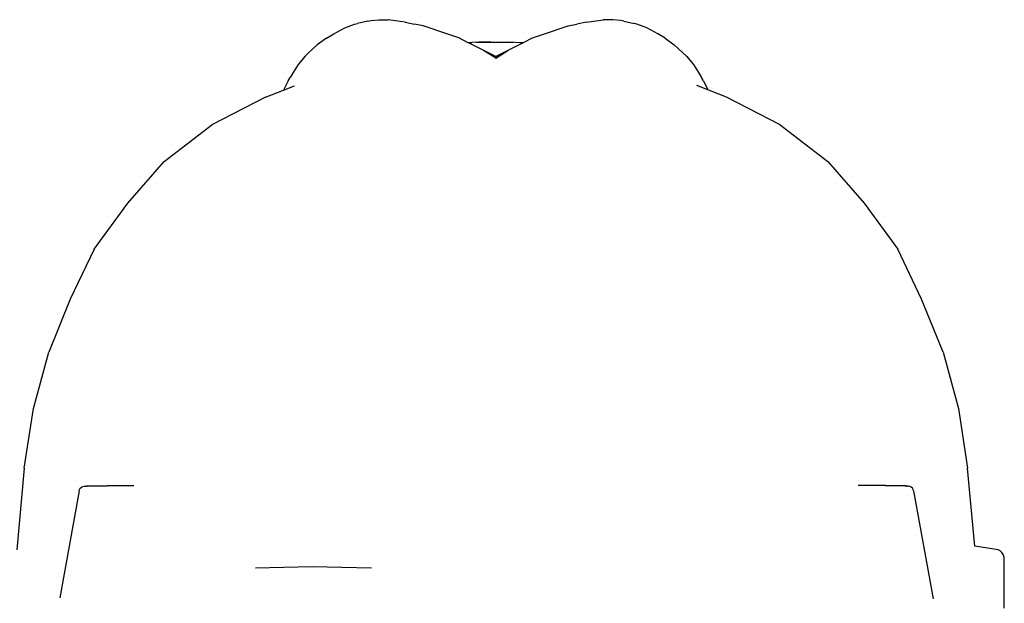
# Model space of a CAD drawing. Units: inches. Extents: x 40.3 to 136.3, y 30.4 to 107.1.
# Drawn here: x 89.9 to 97.7, y 102.5 to 107.1 of the extents above; entities that cross this region are included whole.
import ezdxf

# ---------------------------------------------------------------- set-up
doc = ezdxf.new("R2010")
doc.units = ezdxf.units.IN
doc.header["$MEASUREMENT"] = 0
doc.layers.add('Edges', color=7, linetype='Continuous')

# ---------------------------------------------------------------- blocks, each defined once
blk = doc.blocks.new('Industrial Worker fr')
at = {"layer": 'Edges'}
for p, q in [((-0.9249, 36.5256), (-0.8379, 36.5726)), ((-0.8379, 36.5726), (-0.7599, 36.601)), ((-0.7599, 36.601), (-0.7362, 36.6084)), ((-0.6549, 36.6257), (-0.7362, 36.6084)), ((-0.6549, 36.6257), (-0.6279, 36.6319)), ((-0.6279, 36.6319), (-0.568, 36.6376)), ((-0.568, 36.6376), (-0.5128, 36.6367)), ((-0.5128, 36.6367), (-0.5057, 36.6363)), ((-0.5057, 36.6363), (-0.4924, 36.6354)), ((-0.3597, 36.618), (-0.4924, 36.6354)), ((-0.3597, 36.618), (-0.2838, 36.6024)), ((-0.2147, 36.5879), (-0.2838, 36.6024)), ((-0.019, 36.5227), (-0.2147, 36.5879)), ((0.74, 36.5227), (0.9356, 36.5879)), ((0.9356, 36.5879), (1.0048, 36.6024)), ((1.0807, 36.618), (1.0048, 36.6024)), ((1.0807, 36.618), (1.2134, 36.6354)), ((1.2266, 36.6363), (1.2134, 36.6354)), ((1.2338, 36.6367), (1.2266, 36.6363)), ((1.289, 36.6376), (1.2338, 36.6367)), ((1.3489, 36.6319), (1.289, 36.6376)), ((1.3758, 36.6257), (1.3489, 36.6319)), ((1.3758, 36.6257), (1.4572, 36.6084)), ((1.4809, 36.601), (1.4572, 36.6084)), ((1.5588, 36.5726), (1.4809, 36.601)), ((1.6458, 36.5256), (1.5588, 36.5726)), ((-0.9836, 36.4904), (-1.0561, 36.4388)), ((-0.9836, 36.4904), (-0.9249, 36.5256)), ((0.0681, 36.4932), (-0.019, 36.5227)), ((0.1418, 36.4554), (0.0681, 36.4932)), ((0.5795, 36.4556), (0.6529, 36.4932)), ((0.6529, 36.4932), (0.74, 36.5227)), ((1.7045, 36.4904), (1.6458, 36.5256)), ((1.7045, 36.4904), (1.777, 36.4388)), ((-1.0561, 36.4388), (-1.1218, 36.3776)), ((0.1418, 36.4554), (0.1443, 36.4556)), ((0.1443, 36.4556), (0.1717, 36.458)), ((0.1505, 36.4526), (0.1443, 36.4556)), ((0.3461, 36.3534), (0.1505, 36.4526)), ((0.2082, 36.4606), (0.1717, 36.458)), ((0.2082, 36.4606), (0.5098, 36.4606)), ((0.3219, 36.4606), (0.2288, 36.4606)), ((0.3748, 36.3534), (0.5704, 36.4526)), ((0.515, 36.4606), (0.5516, 36.458)), ((0.5516, 36.458), (0.577, 36.4558)), ((0.5704, 36.4526), (0.577, 36.4558)), ((0.577, 36.4558), (0.5795, 36.4556)), ((1.777, 36.4388), (1.8428, 36.3776)), ((-1.1515, 36.3483), (-1.2075, 36.2813)), ((-1.1515, 36.3483), (-1.1218, 36.3776)), ((0.3605, 36.3317), (0.2637, 36.393)), ((0.3605, 36.3448), (0.3461, 36.3534)), ((0.3605, 36.3306), (0.3592, 36.3315)), ((0.3605, 36.3317), (0.4573, 36.393)), ((0.3605, 36.3448), (0.3748, 36.3534)), ((0.3605, 36.3306), (0.3617, 36.3315)), ((1.8725, 36.3483), (1.8428, 36.3776)), ((1.8725, 36.3483), (1.9284, 36.2813)), ((-1.2075, 36.2813), (-1.2475, 36.2189)), ((1.9284, 36.2813), (1.9684, 36.2189)), ((-1.2875, 36.1538), (-1.2722, 36.1799)), ((-1.2475, 36.2189), (-1.2722, 36.1799)), ((1.9684, 36.2189), (1.9931, 36.1799)), ((2.0084, 36.1538), (1.9931, 36.1799)), ((-1.2875, 36.1538), (-1.3238, 36.0796)), ((-1.3238, 36.0796), (-1.2354, 36.1139)), ((2.0441, 36.0808), (1.956, 36.1149)), ((2.0084, 36.1538), (2.0441, 36.0808)), ((-1.4675, 36.0239), (-1.8932, 35.8043)), ((-1.4675, 36.0239), (-1.3238, 36.0796)), ((2.1908, 36.0239), (2.0441, 36.0808)), ((2.6165, 35.8044), (2.1908, 36.0239)), ((-2.2712, 35.513), (-1.8932, 35.8043)), ((2.6165, 35.8044), (2.9945, 35.5131)), ((-2.5591, 35.1819), (-2.2712, 35.513)), ((2.9945, 35.5131), (3.2824, 35.182)), ((-2.8271, 34.8167), (-2.5591, 35.1819)), ((3.2824, 35.182), (3.5504, 34.8168)), ((-2.8271, 34.8167), (-3.0157, 34.4217)), ((3.739, 34.4218), (3.5504, 34.8168)), ((-3.0157, 34.4217), (-3.1867, 34.0016)), ((3.9099, 34.0016), (3.739, 34.4218)), ((-3.3085, 33.5553), (-3.1867, 34.0016)), ((3.9099, 34.0016), (4.0318, 33.5554)), ((-3.3806, 33.0818), (-3.3085, 33.5553)), ((4.0318, 33.5554), (4.1039, 33.0818)), ((-3.3806, 33.0818), (-3.4403, 32.4327)), ((4.1608, 32.4618), (4.1039, 33.0818)), ((-2.9445, 32.9016), (-3.0992, 32.0538)), ((-2.9445, 32.9016), (-2.9419, 32.9123)), ((-2.9419, 32.9123), (-2.9359, 32.9219)), ((-2.9359, 32.9219), (-2.9269, 32.9299)), ((-2.9269, 32.9299), (-2.9154, 32.9357)), ((-2.9154, 32.9357), (-2.9017, 32.9391)), ((-2.8997, 32.9393), (-2.9017, 32.9391)), ((-2.8997, 32.9393), (-2.8868, 32.9387)), ((-2.8848, 32.9383), (-2.8868, 32.9387)), ((-2.8848, 32.9383), (-2.8833, 32.9398)), ((-2.8848, 32.9383), (-2.8822, 32.938)), ((-2.8833, 32.9398), (-2.7237, 32.9425)), ((-2.8822, 32.938), (-2.724, 32.9404)), ((-2.7237, 32.9425), (-2.7118, 32.9427)), ((-2.7118, 32.9427), (-2.5107, 32.9448)), ((3.4418, 32.9427), (3.2365, 32.9448)), ((3.4538, 32.9425), (3.4418, 32.9427)), ((3.6122, 32.938), (3.4501, 32.9404)), ((3.6133, 32.9398), (3.4538, 32.9425)), ((3.6148, 32.9383), (3.6122, 32.938)), ((3.6148, 32.9383), (3.6133, 32.9398)), ((3.6148, 32.9383), (3.6168, 32.9387)), ((3.6297, 32.9393), (3.6168, 32.9387)), ((3.6297, 32.9393), (3.6318, 32.9391)), ((3.6445, 32.9361), (3.6318, 32.9391)), ((3.6569, 32.9299), (3.6445, 32.9361)), ((3.6659, 32.9219), (3.6569, 32.9299)), ((3.6719, 32.9123), (3.6659, 32.9219)), ((3.6745, 32.9016), (3.6719, 32.9123)), ((3.6745, 32.9016), (3.8306, 32.0461)), ((4.3458, 32.4327), (4.1608, 32.4618)), ((4.3619, 32.4248), (4.3458, 32.4327)), ((4.3757, 32.4121), (4.3619, 32.4248)), ((4.3863, 32.3956), (4.3757, 32.4121)), ((4.393, 32.3763), (4.3863, 32.3956)), ((4.3953, 32.3557), (4.393, 32.3763)), ((4.3953, 31.9703), (4.3953, 32.3557)), ((-1.0952, 32.299), (-1.546, 32.2879)), ((-0.6258, 32.2879), (-1.0952, 32.299))]:
    blk.add_line(p, q, dxfattribs=at)

msp = doc.modelspace()

# ---------------------------------------------------------------- block references
msp.add_blockref('Industrial Worker fr', (93.3181, 70.4854))

doc.saveas('drawing.dxf')
